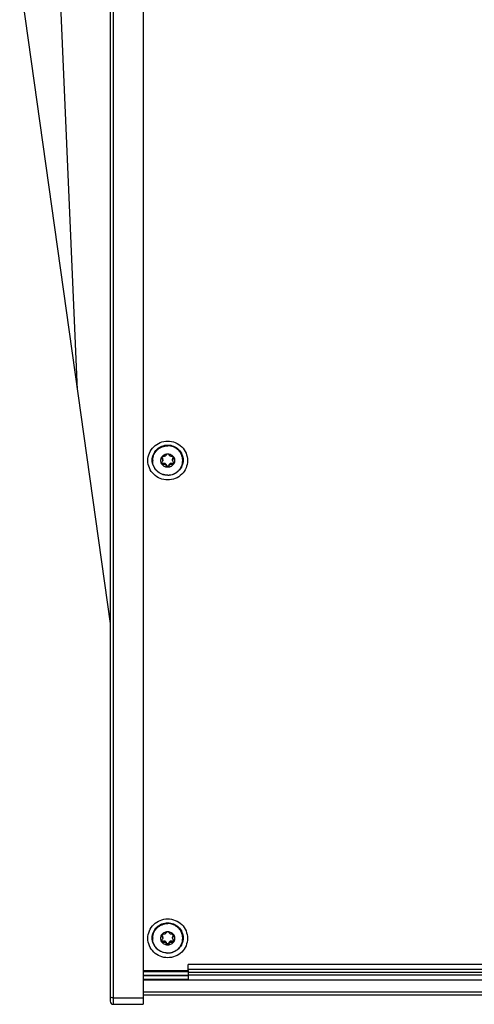
# Model space of a CAD drawing. Units: millimetres. Extents: x -1960 to 1753, y -551 to 1143.
# Drawn here: x -1315 to -1205, y -551 to -312 of the extents above; entities that cross this region are included whole.
import ezdxf

# ---------------------------------------------------------------- set-up
doc = ezdxf.new("R2010")
doc.units = ezdxf.units.MM
doc.header["$LTSCALE"] = 65.395
doc.layers.get('0').update_dxf_attribs({"linetype": 'CONTINUOUS'})
doc.layers.add('02___PRT_ALL_AXES', color=7, linetype='CONTINUOUS')

msp = doc.modelspace()

# ---------------------------------------------------------------- linework, layer by layer
at = {"color": 7, "linetype": 'Continuous'}
for p, q in [((-1293.19, -85.48), (-1293.19, -550.31)), ((-1285.19, -84.73), (-1285.19, -551.06)), ((-1292.44, -269.44), (-1292.44, -551.06)), ((-1315.19, -301.93), (-1293.19, -458.47)), ((-1301.16, -401.74), (-1305.3, -305.3)), ((-1285.19, -542.86), (-1274.19, -542.86)), ((-1274.19, -543.18), (-1285.19, -543.18)), ((-1274.19, -542.86), (-1274.19, -541.39)), ((-383.19, -541.39), (-1274.19, -541.39)), ((-383.19, -542.59), (-1274.19, -542.59)), ((-1274.19, -542.86), (-1274.19, -543.25)), ((-1274.19, -544.06), (-1285.19, -544.06)), ((-1274.19, -544.12), (-1285.19, -544.12)), ((-1274.19, -545), (-1285.19, -545)), ((-1285.19, -545.02), (-1274.19, -545.02)), ((-1285.19, -545.14), (-231.19, -545.14)), ((-1274.19, -543.25), (-1274.19, -545.14)), ((-242.19, -543.36), (-1274.19, -543.36)), ((-1274.19, -543.89), (-242.19, -543.89)), ((-1285.19, -548), (-231.19, -548)), ((-1292.44, -549.46), (-1285.19, -549.46)), ((-1285.19, -548.72), (-231.19, -548.72)), ((-1292.44, -551.06), (-1285.19, -551.06))]:
    msp.add_line(p, q, dxfattribs=at)
msp.add_arc((-1292.44, -550.31), 0.75, 180, 270, dxfattribs=at)
for points, knots in [([(-1279.19, -423.62), (-1279.81, -423.62), (-1281.07, -423.38), (-1282.68, -422.33), (-1283.75, -420.76), (-1284.13, -418.9), (-1283.75, -417.04), (-1282.68, -415.47), (-1281.07, -414.42), (-1279.81, -414.17), (-1279.19, -414.17)], [0, 0, 0, 0, 0.126169, 0.251656, 0.376173, 0.5, 0.623827, 0.748344, 0.873831, 1, 1, 1, 1]), ([(-1279.19, -422.5), (-1279.67, -422.5), (-1280.66, -422.31), (-1281.91, -421.49), (-1282.75, -420.26), (-1283.04, -418.81), (-1282.75, -417.36), (-1281.91, -416.13), (-1280.66, -415.32), (-1279.67, -415.13), (-1279.19, -415.13)], [0, 0, 0, 0, 0.126169, 0.251656, 0.376173, 0.5, 0.623827, 0.748344, 0.873831, 1, 1, 1, 1]), ([(-1279.19, -414.17), (-1278.56, -414.17), (-1277.3, -414.42), (-1275.69, -415.47), (-1274.62, -417.04), (-1274.24, -418.9), (-1274.62, -420.76), (-1275.69, -422.33), (-1277.3, -423.38), (-1278.56, -423.62), (-1279.19, -423.62)], [0, 0, 0, 0, 0.126169, 0.251656, 0.376173, 0.5, 0.623827, 0.748344, 0.873831, 1, 1, 1, 1]), ([(-1279.19, -415.13), (-1278.7, -415.13), (-1277.71, -415.32), (-1276.46, -416.13), (-1275.62, -417.36), (-1275.33, -418.81), (-1275.62, -420.26), (-1276.46, -421.49), (-1277.71, -422.31), (-1278.7, -422.5), (-1279.19, -422.5)], [0, 0, 0, 0, 0.126169, 0.251656, 0.376173, 0.5, 0.623827, 0.748344, 0.873831, 1, 1, 1, 1]), ([(-1279.19, -539.74), (-1279.81, -539.74), (-1281.07, -539.5), (-1282.68, -538.45), (-1283.75, -536.88), (-1284.13, -535.02), (-1283.75, -533.16), (-1282.68, -531.59), (-1281.07, -530.54), (-1279.81, -530.3), (-1279.19, -530.3)], [0, 0, 0, 0, 0.126169, 0.251656, 0.376173, 0.5, 0.623827, 0.748344, 0.873831, 1, 1, 1, 1]), ([(-1279.19, -538.62), (-1279.67, -538.62), (-1280.66, -538.43), (-1281.91, -537.61), (-1282.75, -536.38), (-1283.04, -534.93), (-1282.75, -533.48), (-1281.91, -532.25), (-1280.66, -531.44), (-1279.67, -531.25), (-1279.19, -531.25)], [0, 0, 0, 0, 0.126169, 0.251656, 0.376173, 0.5, 0.623827, 0.748344, 0.873831, 1, 1, 1, 1]), ([(-1279.19, -530.3), (-1278.56, -530.3), (-1277.3, -530.54), (-1275.69, -531.59), (-1274.62, -533.16), (-1274.24, -535.02), (-1274.62, -536.88), (-1275.69, -538.45), (-1277.3, -539.5), (-1278.56, -539.74), (-1279.19, -539.74)], [0, 0, 0, 0, 0.126169, 0.251656, 0.376173, 0.5, 0.623827, 0.748344, 0.873831, 1, 1, 1, 1]), ([(-1279.19, -531.25), (-1278.7, -531.25), (-1277.71, -531.44), (-1276.46, -532.25), (-1275.62, -533.48), (-1275.33, -534.93), (-1275.62, -536.38), (-1276.46, -537.61), (-1277.71, -538.43), (-1278.7, -538.62), (-1279.19, -538.62)], [0, 0, 0, 0, 0.126169, 0.251656, 0.376173, 0.5, 0.623827, 0.748344, 0.873831, 1, 1, 1, 1]), ([(-1292.44, -549.46), (-1292.61, -549.46), (-1292.86, -549.44), (-1293.09, -549.39), (-1293.19, -549.33), (-1293.19, -549.31)], [0, 0, 0, 0, 0.679934, 0.896719, 1, 1, 1, 1])]:
    msp.add_open_spline(points, degree=3, knots=knots, dxfattribs=at)
at = {"layer": '02___PRT_ALL_AXES', "color": 7, "linetype": 'Continuous'}
for p, q in [((-1280.58, -418.46), (-1280.58, -418.2)), ((-1280.39, -418.85), (-1280.39, -418.59)), ((-1277.98, -418.85), (-1277.98, -418.59)), ((-1277.79, -418.46), (-1277.79, -418.2)), ((-1280.25, -419.84), (-1280.25, -419.59)), ((-1279.51, -420.26), (-1279.51, -420)), ((-1278.86, -420.26), (-1278.86, -420)), ((-1278.12, -419.84), (-1278.12, -419.59)), ((-1280.58, -534.58), (-1280.58, -534.32)), ((-1280.39, -534.97), (-1280.39, -534.71)), ((-1280.25, -535.97), (-1280.25, -535.71)), ((-1278.12, -535.97), (-1278.12, -535.71)), ((-1277.98, -534.97), (-1277.98, -534.71)), ((-1277.79, -534.58), (-1277.79, -534.32)), ((-1279.51, -536.38), (-1279.51, -536.12)), ((-1278.86, -536.38), (-1278.86, -536.12))]:
    msp.add_line(p, q, dxfattribs=at)
for centre, radius, start, end in [((-1280.96, -418.59), 0.565, 0.019, 11.9789), ((-1277.41, -418.59), 0.565, 168.0211, 179.981), ((-1279.33, -418.9), 3.5, 178.5327, 179.9998), ((-1280.08, -420.13), 0.59, 48.8865, 72.1146), ((-1278.29, -420.13), 0.59, 107.8854, 131.1135), ((-1279.04, -418.9), 3.5, 0.0002, 1.4673), ((-1279.33, -535.02), 3.5, 178.5327, 179.9998), ((-1280.96, -534.71), 0.565, 0.019, 11.9789), ((-1280.08, -536.25), 0.59, 48.8865, 72.1146), ((-1278.29, -536.25), 0.59, 107.8854, 131.1135), ((-1277.41, -534.71), 0.565, 168.0211, 179.981), ((-1279.04, -535.02), 3.5, 0.0002, 1.4673)]:
    msp.add_arc(centre, radius, start, end, dxfattribs=at)
for points, knots in [([(-1282.84, -418.81), (-1282.84, -418.58), (-1282.79, -418.11), (-1282.58, -417.43), (-1282.24, -416.81), (-1281.78, -416.26), (-1281.22, -415.82), (-1280.59, -415.48), (-1279.9, -415.28), (-1279.42, -415.23), (-1279.19, -415.23)], [0, 0, 0, 0, 0.123754, 0.247699, 0.371996, 0.496752, 0.622002, 0.747708, 0.873756, 1, 1, 1, 1]), ([(-1282.83, -418.81), (-1282.83, -418.58), (-1282.77, -418.12), (-1282.55, -417.46), (-1282.21, -416.85), (-1281.75, -416.32), (-1281.2, -415.89), (-1280.57, -415.56), (-1279.89, -415.37), (-1279.42, -415.32), (-1279.19, -415.32)], [0, 0, 0, 0, 0.123747, 0.247701, 0.372014, 0.496784, 0.622041, 0.747743, 0.873776, 1, 1, 1, 1]), ([(-1275.54, -418.81), (-1275.54, -418.58), (-1275.58, -418.11), (-1275.79, -417.43), (-1276.13, -416.81), (-1276.59, -416.26), (-1277.15, -415.82), (-1277.78, -415.48), (-1278.47, -415.28), (-1278.95, -415.23), (-1279.19, -415.23)], [0, 0, 0, 0, 0.123754, 0.247699, 0.371996, 0.496752, 0.622002, 0.747708, 0.873756, 1, 1, 1, 1]), ([(-1275.54, -418.81), (-1275.54, -418.58), (-1275.6, -418.12), (-1275.82, -417.46), (-1276.16, -416.85), (-1276.62, -416.32), (-1277.17, -415.89), (-1277.8, -415.56), (-1278.48, -415.37), (-1278.95, -415.32), (-1279.19, -415.32)], [0, 0, 0, 0, 0.123747, 0.247701, 0.372014, 0.496784, 0.622041, 0.747743, 0.873776, 1, 1, 1, 1]), ([(-1280.64, -419.72), (-1280.71, -419.6), (-1280.82, -419.33), (-1280.88, -418.9), (-1280.82, -418.47), (-1280.71, -418.2), (-1280.64, -418.08)], [0, 0, 0, 0, 0.250342, 0.5, 0.749658, 1, 1, 1, 1]), ([(-1280.68, -418.24), (-1280.68, -418.22), (-1280.68, -418.17), (-1280.66, -418.11), (-1280.64, -418.08)], [0, 0, 0, 0, 0.242945, 1, 1, 1, 1]), ([(-1280.58, -418.46), (-1280.61, -418.43), (-1280.66, -418.36), (-1280.68, -418.28), (-1280.68, -418.24)], [0, 0, 0, 0, 0.486912, 1, 1, 1, 1]), ([(-1280.58, -418.2), (-1280.58, -418.19), (-1280.61, -418.16), (-1280.64, -418.13), (-1280.65, -418.11)], [0, 0, 0, 0, 0.248026, 1, 1, 1, 1]), ([(-1280.64, -418.08), (-1280.56, -417.95), (-1280.38, -417.72), (-1280.03, -417.46), (-1279.62, -417.3), (-1279.33, -417.26), (-1279.19, -417.26)], [0, 0, 0, 0, 0.248304, 0.497897, 0.748616, 1, 1, 1, 1]), ([(-1280.64, -418.08), (-1280.6, -418.01), (-1280.48, -417.91), (-1280.32, -417.89), (-1280.25, -417.9)], [0, 0, 0, 0, 0.5177, 1, 1, 1, 1]), ([(-1280.58, -418.2), (-1280.53, -418.23), (-1280.46, -418.31), (-1280.42, -418.42), (-1280.4, -418.47)], [0, 0, 0, 0, 0.483176, 1, 1, 1, 1]), ([(-1280.58, -418.46), (-1280.52, -418.5), (-1280.42, -418.62), (-1280.39, -418.77), (-1280.39, -418.85)], [0, 0, 0, 0, 0.475009, 1, 1, 1, 1]), ([(-1279.51, -417.48), (-1279.53, -417.55), (-1279.6, -417.69), (-1279.78, -417.84), (-1280.01, -417.92), (-1280.17, -417.92), (-1280.25, -417.9)], [0, 0, 0, 0, 0.225255, 0.483341, 0.752237, 1, 1, 1, 1]), ([(-1279.51, -417.48), (-1279.5, -417.45), (-1279.47, -417.39), (-1279.4, -417.32), (-1279.3, -417.27), (-1279.22, -417.26), (-1279.19, -417.26)], [0, 0, 0, 0, 0.223271, 0.465093, 0.726203, 1, 1, 1, 1]), ([(-1279.19, -417.26), (-1279.15, -417.26), (-1279.07, -417.27), (-1278.97, -417.32), (-1278.9, -417.39), (-1278.87, -417.45), (-1278.86, -417.48)], [0, 0, 0, 0, 0.273813, 0.534917, 0.776729, 1, 1, 1, 1]), ([(-1279.19, -417.26), (-1279.04, -417.26), (-1278.75, -417.3), (-1278.34, -417.46), (-1277.99, -417.72), (-1277.81, -417.95), (-1277.73, -418.08)], [0, 0, 0, 0, 0.251384, 0.502103, 0.751696, 1, 1, 1, 1]), ([(-1278.12, -417.9), (-1278.2, -417.92), (-1278.36, -417.92), (-1278.59, -417.84), (-1278.77, -417.69), (-1278.84, -417.55), (-1278.86, -417.48)], [0, 0, 0, 0, 0.247803, 0.516743, 0.774781, 1, 1, 1, 1]), ([(-1278.12, -417.9), (-1278.05, -417.89), (-1277.89, -417.91), (-1277.77, -418.01), (-1277.73, -418.08)], [0, 0, 0, 0, 0.482311, 1, 1, 1, 1]), ([(-1277.98, -418.85), (-1277.98, -418.77), (-1277.95, -418.62), (-1277.85, -418.5), (-1277.79, -418.46)], [0, 0, 0, 0, 0.52499, 1, 1, 1, 1]), ([(-1277.97, -418.47), (-1277.95, -418.42), (-1277.91, -418.31), (-1277.84, -418.23), (-1277.79, -418.2)], [0, 0, 0, 0, 0.516824, 1, 1, 1, 1]), ([(-1277.72, -418.11), (-1277.72, -418.12), (-1277.74, -418.15), (-1277.77, -418.18), (-1277.79, -418.2)], [0, 0, 0, 0, 0.253931, 1, 1, 1, 1]), ([(-1277.69, -418.24), (-1277.69, -418.28), (-1277.71, -418.36), (-1277.76, -418.43), (-1277.79, -418.46)], [0, 0, 0, 0, 0.513081, 1, 1, 1, 1]), ([(-1277.73, -418.08), (-1277.73, -418.09), (-1277.7, -418.14), (-1277.69, -418.2), (-1277.69, -418.24)], [0, 0, 0, 0, 0.258368, 1, 1, 1, 1]), ([(-1277.73, -418.08), (-1277.66, -418.2), (-1277.55, -418.47), (-1277.49, -418.9), (-1277.55, -419.33), (-1277.66, -419.6), (-1277.73, -419.72)], [0, 0, 0, 0, 0.250342, 0.5, 0.749658, 1, 1, 1, 1]), ([(-1279.19, -422.48), (-1279.42, -422.48), (-1279.9, -422.43), (-1280.59, -422.23), (-1281.22, -421.89), (-1281.78, -421.45), (-1282.24, -420.9), (-1282.58, -420.28), (-1282.79, -419.6), (-1282.84, -419.13), (-1282.84, -418.9)], [0, 0, 0, 0, 0.126244, 0.252292, 0.377998, 0.503248, 0.628004, 0.752301, 0.876246, 1, 1, 1, 1]), ([(-1280.68, -419.55), (-1280.68, -419.5), (-1280.66, -419.41), (-1280.61, -419.33), (-1280.58, -419.29)], [0, 0, 0, 0, 0.507091, 1, 1, 1, 1]), ([(-1280.64, -419.72), (-1280.65, -419.69), (-1280.67, -419.64), (-1280.68, -419.58), (-1280.68, -419.55)], [0, 0, 0, 0, 0.498079, 1, 1, 1, 1]), ([(-1280.25, -419.59), (-1280.29, -419.6), (-1280.37, -419.62), (-1280.49, -419.6), (-1280.59, -419.53), (-1280.64, -419.46), (-1280.66, -419.42)], [0, 0, 0, 0, 0.243019, 0.488824, 0.740721, 1, 1, 1, 1]), ([(-1279.19, -420.54), (-1279.33, -420.54), (-1279.62, -420.5), (-1280.03, -420.34), (-1280.38, -420.07), (-1280.56, -419.84), (-1280.64, -419.72)], [0, 0, 0, 0, 0.251384, 0.502103, 0.751696, 1, 1, 1, 1]), ([(-1280.25, -419.84), (-1280.28, -419.86), (-1280.35, -419.87), (-1280.46, -419.86), (-1280.57, -419.81), (-1280.62, -419.75), (-1280.64, -419.72)], [0, 0, 0, 0, 0.243983, 0.49029, 0.741726, 1, 1, 1, 1]), ([(-1280.39, -418.85), (-1280.39, -418.93), (-1280.43, -419.09), (-1280.52, -419.23), (-1280.58, -419.29)], [0, 0, 0, 0, 0.506471, 1, 1, 1, 1]), ([(-1280.25, -419.59), (-1280.2, -419.56), (-1280.08, -419.54), (-1279.96, -419.55), (-1279.9, -419.56)], [0, 0, 0, 0, 0.492369, 1, 1, 1, 1]), ([(-1280.25, -419.84), (-1280.18, -419.82), (-1280.06, -419.79), (-1279.9, -419.82), (-1279.75, -419.88), (-1279.59, -420.03), (-1279.53, -420.18), (-1279.51, -420.26)], [0, 0, 0, 0, 0.239358, 0.363733, 0.491532, 0.748463, 1, 1, 1, 1]), ([(-1279.69, -419.68), (-1279.64, -419.72), (-1279.57, -419.82), (-1279.52, -419.94), (-1279.51, -420)], [0, 0, 0, 0, 0.505232, 1, 1, 1, 1]), ([(-1279.19, -420.28), (-1279.22, -420.28), (-1279.3, -420.27), (-1279.4, -420.2), (-1279.48, -420.11), (-1279.5, -420.04), (-1279.51, -420)], [0, 0, 0, 0, 0.253494, 0.505249, 0.754206, 1, 1, 1, 1]), ([(-1279.19, -420.54), (-1279.22, -420.54), (-1279.3, -420.53), (-1279.4, -420.46), (-1279.48, -420.37), (-1279.5, -420.3), (-1279.51, -420.26)], [0, 0, 0, 0, 0.253494, 0.505249, 0.754206, 1, 1, 1, 1]), ([(-1279.19, -422.48), (-1278.95, -422.48), (-1278.47, -422.43), (-1277.78, -422.23), (-1277.15, -421.89), (-1276.59, -421.45), (-1276.13, -420.9), (-1275.79, -420.28), (-1275.58, -419.6), (-1275.54, -419.13), (-1275.54, -418.9)], [0, 0, 0, 0, 0.126244, 0.252292, 0.377998, 0.503248, 0.628004, 0.752301, 0.876246, 1, 1, 1, 1]), ([(-1277.73, -419.72), (-1277.81, -419.84), (-1277.99, -420.07), (-1278.34, -420.34), (-1278.75, -420.5), (-1279.04, -420.54), (-1279.19, -420.54)], [0, 0, 0, 0, 0.248304, 0.497897, 0.748616, 1, 1, 1, 1]), ([(-1278.86, -420), (-1278.87, -420.04), (-1278.89, -420.11), (-1278.97, -420.2), (-1279.07, -420.27), (-1279.15, -420.28), (-1279.19, -420.28)], [0, 0, 0, 0, 0.245793, 0.494762, 0.746521, 1, 1, 1, 1]), ([(-1278.86, -420.26), (-1278.87, -420.3), (-1278.89, -420.37), (-1278.97, -420.46), (-1279.07, -420.53), (-1279.15, -420.54), (-1279.19, -420.54)], [0, 0, 0, 0, 0.245793, 0.494762, 0.746521, 1, 1, 1, 1]), ([(-1278.86, -420), (-1278.85, -419.94), (-1278.8, -419.82), (-1278.73, -419.72), (-1278.68, -419.68)], [0, 0, 0, 0, 0.494768, 1, 1, 1, 1]), ([(-1278.86, -420.26), (-1278.84, -420.18), (-1278.78, -420.03), (-1278.62, -419.88), (-1278.47, -419.82), (-1278.31, -419.79), (-1278.19, -419.82), (-1278.12, -419.84)], [0, 0, 0, 0, 0.251577, 0.508548, 0.63633, 0.76068, 1, 1, 1, 1]), ([(-1278.47, -419.56), (-1278.41, -419.55), (-1278.29, -419.54), (-1278.18, -419.56), (-1278.12, -419.59)], [0, 0, 0, 0, 0.507631, 1, 1, 1, 1]), ([(-1277.71, -419.42), (-1277.73, -419.46), (-1277.78, -419.53), (-1277.88, -419.6), (-1278, -419.62), (-1278.08, -419.6), (-1278.12, -419.59)], [0, 0, 0, 0, 0.25928, 0.511176, 0.756981, 1, 1, 1, 1]), ([(-1277.73, -419.72), (-1277.75, -419.75), (-1277.8, -419.81), (-1277.91, -419.86), (-1278.02, -419.87), (-1278.09, -419.86), (-1278.12, -419.84)], [0, 0, 0, 0, 0.258289, 0.509721, 0.756017, 1, 1, 1, 1]), ([(-1277.79, -419.29), (-1277.85, -419.23), (-1277.94, -419.09), (-1277.98, -418.93), (-1277.98, -418.85)], [0, 0, 0, 0, 0.493529, 1, 1, 1, 1]), ([(-1277.79, -419.29), (-1277.76, -419.33), (-1277.71, -419.41), (-1277.69, -419.5), (-1277.69, -419.55)], [0, 0, 0, 0, 0.492901, 1, 1, 1, 1]), ([(-1277.69, -419.55), (-1277.69, -419.58), (-1277.7, -419.64), (-1277.72, -419.69), (-1277.73, -419.72)], [0, 0, 0, 0, 0.501933, 1, 1, 1, 1]), ([(-1282.84, -534.93), (-1282.84, -534.7), (-1282.79, -534.23), (-1282.58, -533.55), (-1282.24, -532.93), (-1281.78, -532.38), (-1281.22, -531.94), (-1280.59, -531.6), (-1279.9, -531.4), (-1279.42, -531.35), (-1279.19, -531.35)], [0, 0, 0, 0, 0.123754, 0.247699, 0.371996, 0.496752, 0.622002, 0.747708, 0.873756, 1, 1, 1, 1]), ([(-1282.83, -534.93), (-1282.83, -534.7), (-1282.77, -534.24), (-1282.55, -533.58), (-1282.21, -532.97), (-1281.75, -532.44), (-1281.2, -532.01), (-1280.57, -531.69), (-1279.89, -531.49), (-1279.42, -531.44), (-1279.19, -531.44)], [0, 0, 0, 0, 0.123747, 0.247701, 0.372014, 0.496784, 0.622041, 0.747743, 0.873776, 1, 1, 1, 1]), ([(-1280.64, -534.2), (-1280.56, -534.08), (-1280.38, -533.85), (-1280.03, -533.58), (-1279.62, -533.42), (-1279.33, -533.38), (-1279.19, -533.38)], [0, 0, 0, 0, 0.248304, 0.497897, 0.748616, 1, 1, 1, 1]), ([(-1279.51, -533.61), (-1279.53, -533.67), (-1279.6, -533.81), (-1279.78, -533.96), (-1280.01, -534.04), (-1280.17, -534.04), (-1280.25, -534.02)], [0, 0, 0, 0, 0.225255, 0.483341, 0.752237, 1, 1, 1, 1]), ([(-1279.51, -533.61), (-1279.5, -533.58), (-1279.47, -533.51), (-1279.4, -533.44), (-1279.3, -533.39), (-1279.22, -533.38), (-1279.19, -533.38)], [0, 0, 0, 0, 0.223271, 0.465093, 0.726203, 1, 1, 1, 1]), ([(-1275.54, -534.93), (-1275.54, -534.7), (-1275.58, -534.23), (-1275.79, -533.55), (-1276.13, -532.93), (-1276.59, -532.38), (-1277.15, -531.94), (-1277.78, -531.6), (-1278.47, -531.4), (-1278.95, -531.35), (-1279.19, -531.35)], [0, 0, 0, 0, 0.123754, 0.247699, 0.371996, 0.496752, 0.622002, 0.747708, 0.873756, 1, 1, 1, 1]), ([(-1275.54, -534.93), (-1275.54, -534.7), (-1275.6, -534.24), (-1275.82, -533.58), (-1276.16, -532.97), (-1276.62, -532.44), (-1277.17, -532.01), (-1277.8, -531.69), (-1278.48, -531.49), (-1278.95, -531.44), (-1279.19, -531.44)], [0, 0, 0, 0, 0.123747, 0.247701, 0.372014, 0.496784, 0.622041, 0.747743, 0.873776, 1, 1, 1, 1]), ([(-1279.19, -533.38), (-1279.15, -533.38), (-1279.07, -533.39), (-1278.97, -533.44), (-1278.9, -533.51), (-1278.87, -533.58), (-1278.86, -533.61)], [0, 0, 0, 0, 0.273813, 0.534917, 0.776729, 1, 1, 1, 1]), ([(-1279.19, -533.38), (-1279.04, -533.38), (-1278.75, -533.42), (-1278.34, -533.58), (-1277.99, -533.85), (-1277.81, -534.08), (-1277.73, -534.2)], [0, 0, 0, 0, 0.251384, 0.502103, 0.751696, 1, 1, 1, 1]), ([(-1278.12, -534.02), (-1278.2, -534.04), (-1278.36, -534.04), (-1278.59, -533.96), (-1278.77, -533.81), (-1278.84, -533.67), (-1278.86, -533.61)], [0, 0, 0, 0, 0.247803, 0.516743, 0.774781, 1, 1, 1, 1]), ([(-1279.19, -538.6), (-1279.42, -538.6), (-1279.9, -538.55), (-1280.59, -538.35), (-1281.22, -538.01), (-1281.78, -537.57), (-1282.24, -537.02), (-1282.58, -536.4), (-1282.79, -535.72), (-1282.84, -535.25), (-1282.84, -535.02)], [0, 0, 0, 0, 0.126244, 0.252292, 0.377998, 0.503248, 0.628004, 0.752301, 0.876246, 1, 1, 1, 1]), ([(-1280.64, -535.84), (-1280.71, -535.72), (-1280.82, -535.45), (-1280.88, -535.02), (-1280.82, -534.59), (-1280.71, -534.32), (-1280.64, -534.2)], [0, 0, 0, 0, 0.250342, 0.5, 0.749658, 1, 1, 1, 1]), ([(-1280.68, -534.36), (-1280.68, -534.35), (-1280.68, -534.29), (-1280.66, -534.24), (-1280.64, -534.2)], [0, 0, 0, 0, 0.242945, 1, 1, 1, 1]), ([(-1280.58, -534.58), (-1280.61, -534.55), (-1280.66, -534.49), (-1280.68, -534.4), (-1280.68, -534.36)], [0, 0, 0, 0, 0.486912, 1, 1, 1, 1]), ([(-1280.68, -535.67), (-1280.68, -535.62), (-1280.66, -535.53), (-1280.61, -535.45), (-1280.58, -535.41)], [0, 0, 0, 0, 0.507091, 1, 1, 1, 1]), ([(-1280.64, -535.84), (-1280.65, -535.82), (-1280.67, -535.76), (-1280.68, -535.7), (-1280.68, -535.67)], [0, 0, 0, 0, 0.498079, 1, 1, 1, 1]), ([(-1280.25, -535.71), (-1280.29, -535.72), (-1280.37, -535.74), (-1280.49, -535.72), (-1280.59, -535.65), (-1280.64, -535.58), (-1280.66, -535.54)], [0, 0, 0, 0, 0.243019, 0.488824, 0.740721, 1, 1, 1, 1]), ([(-1280.58, -534.32), (-1280.58, -534.31), (-1280.61, -534.29), (-1280.64, -534.25), (-1280.65, -534.23)], [0, 0, 0, 0, 0.248026, 1, 1, 1, 1]), ([(-1280.64, -534.2), (-1280.6, -534.13), (-1280.48, -534.03), (-1280.32, -534.01), (-1280.25, -534.02)], [0, 0, 0, 0, 0.5177, 1, 1, 1, 1]), ([(-1279.19, -536.66), (-1279.33, -536.66), (-1279.62, -536.62), (-1280.03, -536.46), (-1280.38, -536.19), (-1280.56, -535.96), (-1280.64, -535.84)], [0, 0, 0, 0, 0.251384, 0.502103, 0.751696, 1, 1, 1, 1]), ([(-1280.25, -535.97), (-1280.28, -535.98), (-1280.35, -536), (-1280.46, -535.98), (-1280.57, -535.93), (-1280.62, -535.87), (-1280.64, -535.84)], [0, 0, 0, 0, 0.243983, 0.49029, 0.741726, 1, 1, 1, 1]), ([(-1280.58, -534.32), (-1280.53, -534.35), (-1280.46, -534.43), (-1280.42, -534.54), (-1280.4, -534.59)], [0, 0, 0, 0, 0.483176, 1, 1, 1, 1]), ([(-1280.58, -534.58), (-1280.52, -534.62), (-1280.42, -534.74), (-1280.39, -534.89), (-1280.39, -534.97)], [0, 0, 0, 0, 0.475009, 1, 1, 1, 1]), ([(-1280.39, -534.97), (-1280.39, -535.05), (-1280.43, -535.21), (-1280.52, -535.35), (-1280.58, -535.41)], [0, 0, 0, 0, 0.506471, 1, 1, 1, 1]), ([(-1280.25, -535.71), (-1280.2, -535.68), (-1280.08, -535.66), (-1279.96, -535.67), (-1279.9, -535.68)], [0, 0, 0, 0, 0.492369, 1, 1, 1, 1]), ([(-1280.25, -535.97), (-1280.18, -535.94), (-1280.06, -535.91), (-1279.9, -535.94), (-1279.75, -536), (-1279.59, -536.15), (-1279.53, -536.3), (-1279.51, -536.38)], [0, 0, 0, 0, 0.239358, 0.363733, 0.491532, 0.748463, 1, 1, 1, 1]), ([(-1279.69, -535.8), (-1279.64, -535.84), (-1279.57, -535.95), (-1279.52, -536.06), (-1279.51, -536.12)], [0, 0, 0, 0, 0.505232, 1, 1, 1, 1]), ([(-1279.19, -538.6), (-1278.95, -538.6), (-1278.47, -538.55), (-1277.78, -538.35), (-1277.15, -538.01), (-1276.59, -537.57), (-1276.13, -537.02), (-1275.79, -536.4), (-1275.58, -535.72), (-1275.54, -535.25), (-1275.54, -535.02)], [0, 0, 0, 0, 0.126244, 0.252292, 0.377998, 0.503248, 0.628004, 0.752301, 0.876246, 1, 1, 1, 1]), ([(-1277.73, -535.84), (-1277.81, -535.96), (-1277.99, -536.19), (-1278.34, -536.46), (-1278.75, -536.62), (-1279.04, -536.66), (-1279.19, -536.66)], [0, 0, 0, 0, 0.248304, 0.497897, 0.748616, 1, 1, 1, 1]), ([(-1278.86, -536.12), (-1278.85, -536.06), (-1278.8, -535.95), (-1278.73, -535.84), (-1278.68, -535.8)], [0, 0, 0, 0, 0.494768, 1, 1, 1, 1]), ([(-1278.86, -536.38), (-1278.84, -536.3), (-1278.78, -536.15), (-1278.62, -536), (-1278.47, -535.94), (-1278.31, -535.91), (-1278.19, -535.94), (-1278.12, -535.97)], [0, 0, 0, 0, 0.251577, 0.508548, 0.63633, 0.76068, 1, 1, 1, 1]), ([(-1278.47, -535.68), (-1278.41, -535.67), (-1278.29, -535.66), (-1278.18, -535.68), (-1278.12, -535.71)], [0, 0, 0, 0, 0.507631, 1, 1, 1, 1]), ([(-1278.12, -534.02), (-1278.05, -534.01), (-1277.89, -534.03), (-1277.77, -534.13), (-1277.73, -534.2)], [0, 0, 0, 0, 0.482311, 1, 1, 1, 1]), ([(-1277.71, -535.54), (-1277.73, -535.58), (-1277.78, -535.65), (-1277.88, -535.72), (-1278, -535.74), (-1278.08, -535.72), (-1278.12, -535.71)], [0, 0, 0, 0, 0.25928, 0.511176, 0.756981, 1, 1, 1, 1]), ([(-1277.73, -535.84), (-1277.75, -535.87), (-1277.8, -535.93), (-1277.91, -535.98), (-1278.02, -536), (-1278.09, -535.98), (-1278.12, -535.97)], [0, 0, 0, 0, 0.258289, 0.509721, 0.756017, 1, 1, 1, 1]), ([(-1277.98, -534.97), (-1277.98, -534.89), (-1277.95, -534.74), (-1277.85, -534.62), (-1277.79, -534.58)], [0, 0, 0, 0, 0.52499, 1, 1, 1, 1]), ([(-1277.79, -535.41), (-1277.85, -535.35), (-1277.94, -535.21), (-1277.98, -535.05), (-1277.98, -534.97)], [0, 0, 0, 0, 0.493529, 1, 1, 1, 1]), ([(-1277.97, -534.59), (-1277.95, -534.54), (-1277.91, -534.43), (-1277.84, -534.35), (-1277.79, -534.32)], [0, 0, 0, 0, 0.516824, 1, 1, 1, 1]), ([(-1277.72, -534.23), (-1277.72, -534.24), (-1277.74, -534.27), (-1277.77, -534.3), (-1277.79, -534.32)], [0, 0, 0, 0, 0.253931, 1, 1, 1, 1]), ([(-1277.69, -534.36), (-1277.69, -534.4), (-1277.71, -534.49), (-1277.76, -534.55), (-1277.79, -534.58)], [0, 0, 0, 0, 0.513081, 1, 1, 1, 1]), ([(-1277.79, -535.41), (-1277.76, -535.45), (-1277.71, -535.53), (-1277.69, -535.62), (-1277.69, -535.67)], [0, 0, 0, 0, 0.492901, 1, 1, 1, 1]), ([(-1277.73, -534.2), (-1277.73, -534.21), (-1277.7, -534.26), (-1277.69, -534.32), (-1277.69, -534.36)], [0, 0, 0, 0, 0.258368, 1, 1, 1, 1]), ([(-1277.73, -534.2), (-1277.66, -534.32), (-1277.55, -534.59), (-1277.49, -535.02), (-1277.55, -535.45), (-1277.66, -535.72), (-1277.73, -535.84)], [0, 0, 0, 0, 0.250342, 0.5, 0.749658, 1, 1, 1, 1]), ([(-1277.69, -535.67), (-1277.69, -535.7), (-1277.7, -535.76), (-1277.72, -535.82), (-1277.73, -535.84)], [0, 0, 0, 0, 0.501933, 1, 1, 1, 1]), ([(-1279.19, -536.4), (-1279.22, -536.4), (-1279.3, -536.39), (-1279.4, -536.32), (-1279.48, -536.23), (-1279.5, -536.16), (-1279.51, -536.12)], [0, 0, 0, 0, 0.253494, 0.505249, 0.754206, 1, 1, 1, 1]), ([(-1279.19, -536.66), (-1279.22, -536.66), (-1279.3, -536.65), (-1279.4, -536.58), (-1279.48, -536.49), (-1279.5, -536.42), (-1279.51, -536.38)], [0, 0, 0, 0, 0.253494, 0.505249, 0.754206, 1, 1, 1, 1]), ([(-1278.86, -536.12), (-1278.87, -536.16), (-1278.89, -536.23), (-1278.97, -536.32), (-1279.07, -536.39), (-1279.15, -536.4), (-1279.19, -536.4)], [0, 0, 0, 0, 0.245793, 0.494762, 0.746521, 1, 1, 1, 1]), ([(-1278.86, -536.38), (-1278.87, -536.42), (-1278.89, -536.49), (-1278.97, -536.58), (-1279.07, -536.65), (-1279.15, -536.66), (-1279.19, -536.66)], [0, 0, 0, 0, 0.245793, 0.494762, 0.746521, 1, 1, 1, 1])]:
    msp.add_open_spline(points, degree=3, knots=knots, dxfattribs=at)

doc.saveas('drawing.dxf')
